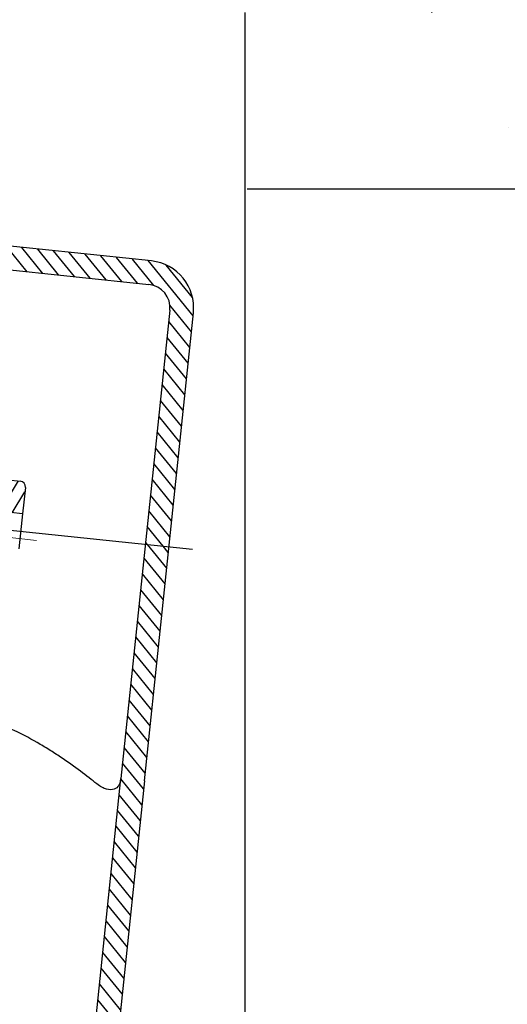
# Model space of a CAD drawing. Units: millimetres. Extents: x 130822 to 149380, y -67160 to -59727.
# Drawn here: x 133597 to 133638, y -64171 to -64087 of the extents above; entities that cross this region are included whole.
import ezdxf

# ---------------------------------------------------------------- set-up
doc = ezdxf.new("R2010")
doc.units = ezdxf.units.MM
doc.layers.add('尺寸线', color=7, linetype='Continuous', lineweight=9)

# ---------------------------------------------------------------- blocks, each defined once
blk = doc.blocks.new('1241567788888888')
at = {"lineweight": -3}
h = blk.add_hatch(dxfattribs=at)
h.set_pattern_fill('ANSI31', color=256, scale=0.3, angle=13.1164)
h.set_pattern_definition([(58.1164, (70726.5926, -957.1683), (-0.8087896, 0.503106), [])])
h.paths.add_polyline_path([(70503.415, -708.057, 0.414214), (70502.979, -707.501), (70501.986, -707.381, -0.414214), (70501.55, -706.825), (70502.371, -700.024), (70500.385, -699.784), (70499.57, -706.535, -0.414214), (70499.014, -706.972), (70481.143, -704.814, 0.414214), (70480.587, -705.251), (70480.401, -706.79), (70502.243, -709.426), (70502.153, -710.171), (70503.146, -710.291)])
h.paths.add_polyline_path([(70501.665, -697.521), (70495.212, -696.742, 0.414214), (70494.99, -696.917), (70494.833, -698.219), (70495.294, -698.565), (70496.089, -698.661), (70496.16, -698.066), (70496.172, -697.966), (70502.526, -698.733), (70502.538, -698.634, 0.414214)])
for p, q in [((70514.416, -688.988), (70499.751, -687.218)), ((70503.854, -689.728), (70502.109, -687.502)), ((70505.192, -689.889), (70503.446, -687.664)), ((70506.529, -690.05), (70504.783, -687.825)), ((70507.866, -690.212), (70506.121, -687.987)), ((70509.204, -690.373), (70507.458, -688.148)), ((70510.541, -690.535), (70508.795, -688.31)), ((70495.81, -688.756), (70514.176, -690.974)), ((70511.878, -690.696), (70510.132, -688.471)), ((70513.216, -690.858), (70511.47, -688.632)), ((70514.593, -691.07), (70512.807, -688.794)), ((70517.875, -693.71), (70514.144, -688.955)), ((70517.851, -692.137), (70515.667, -689.353)), ((70515.922, -693.199), (70511.128, -732.911)), ((70513.114, -733.15), (70517.908, -693.439)), ((70517.714, -695.048), (70515.928, -692.771)), ((70517.552, -696.385), (70515.806, -694.16)), ((70517.391, -697.722), (70515.645, -695.497)), ((70517.229, -699.06), (70515.483, -696.834)), ((70517.068, -700.397), (70515.322, -698.172)), ((70516.906, -701.734), (70515.16, -699.509)), ((70516.745, -703.072), (70514.999, -700.846)), ((70516.583, -704.409), (70514.838, -702.184)), ((70516.422, -705.746), (70514.676, -703.521)), ((70516.261, -707.084), (70514.515, -704.858)), ((70516.099, -708.421), (70514.353, -706.196)), ((70501.986, -707.381), (70502.979, -707.501)), ((70515.938, -709.758), (70514.192, -707.533)), ((70469.842, -707.781), (70517.496, -713.534)), ((70503.415, -708.057), (70503.146, -710.291)), ((70515.776, -711.096), (70514.03, -708.87)), ((70503.146, -710.291), (70502.153, -710.171)), ((70503.146, -710.291), (70502.786, -713.269)), ((70515.615, -712.433), (70513.869, -710.208)), ((70515.035, -713.237), (70513.707, -711.545)), ((70513.698, -713.076), (70513.546, -712.882)), ((70515.292, -715.108), (70513.698, -713.076)), ((70515.453, -713.77), (70515.035, -713.237)), ((70515.13, -716.445), (70513.385, -714.22)), ((70514.969, -717.782), (70513.223, -715.557)), ((70514.808, -719.12), (70513.062, -716.894)), ((70514.646, -720.457), (70512.9, -718.232)), ((70514.485, -721.794), (70512.739, -719.569)), ((70514.323, -723.131), (70512.577, -720.906)), ((70514.162, -724.469), (70512.416, -722.244)), ((70514, -725.806), (70512.254, -723.581)), ((70513.839, -727.143), (70512.093, -724.918)), ((70513.677, -728.481), (70511.932, -726.256)), ((70513.516, -729.818), (70511.77, -727.593)), ((70513.355, -731.155), (70511.609, -728.93)), ((70513.193, -732.493), (70511.447, -730.268)), ((70513.032, -733.83), (70511.286, -731.605)), ((70505.684, -778.003), (70511.128, -732.911)), ((70513.114, -733.15), (70507.69, -778.08)), ((70512.87, -735.167), (70511.124, -732.942)), ((70512.709, -736.505), (70510.963, -734.279)), ((70512.547, -737.842), (70510.801, -735.617)), ((70512.386, -739.179), (70510.64, -736.954)), ((70512.224, -740.517), (70510.479, -738.291)), ((70512.063, -741.854), (70510.317, -739.629)), ((70511.902, -743.191), (70510.156, -740.966)), ((70511.74, -744.529), (70509.994, -742.303)), ((70511.579, -745.866), (70509.833, -743.641)), ((70511.417, -747.203), (70509.671, -744.978)), ((70511.256, -748.541), (70509.51, -746.315)), ((70511.094, -749.878), (70509.348, -747.653)), ((70510.933, -751.215), (70509.187, -748.99)), ((70510.771, -752.553), (70509.026, -750.327)), ((70510.61, -753.89), (70508.864, -751.665))]:
    blk.add_line(p, q, dxfattribs=at)
for centre, radius in [((70513.937, -692.959), 4), ((70513.937, -692.959), 2), ((70502.919, -707.997), 0.5)]:
    blk.add_arc(centre, radius, 353.1164, 83.1164, dxfattribs=at)
for points, knots in [([(70509.063, -733.33), (70508.658, -732.996), (70508.201, -732.627), (70507.189, -731.846), (70506.634, -731.433), (70505.719, -730.795), (70505.403, -730.581), (70504.751, -730.157), (70504.414, -729.947), (70503.373, -729.325), (70502.635, -728.923), (70501.445, -728.367), (70501.034, -728.19), (70500.2, -727.864), (70499.775, -727.714), (70499.245, -727.551), (70499.15, -727.523), (70499.054, -727.495)], [0, 0, 0, 0, 0.125, 0.125, 0.25, 0.25, 0.3125, 0.3125, 0.375, 0.375, 0.5, 0.5, 0.5625, 0.5625, 0.625, 0.625, 0.6386131, 0.6386131, 0.6386131, 0.6386131]), ([(70511.128, -732.911), (70511.121, -732.967), (70511.112, -733.023), (70511.089, -733.128), (70511.076, -733.179), (70511.028, -733.323), (70510.987, -733.41), (70510.837, -733.64), (70510.7, -733.753), (70510.344, -733.867), (70510.13, -733.867), (70509.76, -733.757), (70509.628, -733.702), (70509.353, -733.548), (70509.209, -733.451), (70509.063, -733.33)], [0, 0, 0, 0, 0.0625, 0.0625, 0.125, 0.125, 0.25, 0.25, 0.5, 0.5, 0.75, 0.75, 0.875, 0.875, 1, 1, 1, 1])]:
    blk.add_open_spline(points, degree=3, knots=knots, dxfattribs=at)

msp = doc.modelspace()

# ---------------------------------------------------------------- hatches: boundary and pattern name
at = {"lineweight": 5}
h = msp.add_hatch(dxfattribs=at)
h.set_pattern_fill('ANSI31', color=0)
h.set_pattern_definition([(45, (239267.888, -67268.7242), (-2.24506403, 2.24506403), [])])
h.paths.add_polyline_path([(133572.136, -64058.797, -0.020628), (133623.182, -64056.69, -0.399656), (133631.172, -64064.291), (133632.292, -64086.69), (133627.286, -64086.69), (133626.178, -64064.541, 0.399656), (133623.182, -64061.69, 0.020628), (133572.548, -64063.78, 0.358372), (133566.169, -64069.975), (133559.697, -64127.592, -0.023623), (133555.05, -64124.171), (133561.2, -64069.417, -0.358371)])
h.paths.add_polyline_path([(133555.05, -64124.171, 0.023623), (133559.697, -64127.592), (133523.094, -64453.499, -0.09902), (133515.334, -64477.785), (133518.108, -64453.088)])
h.paths.add_polyline_path([(133518.125, -64452.941), (133518.108, -64453.088), (133515.334, -64477.785, -0.16336), (133484.793, -64505.689, -0.002027), (133460.469, -64506.219, -0.000077), (133459.545, -64506.235, 0.37684)])
h.paths.add_polyline_path([(132500.496, -64456.575, -0.005341), (132472.55, -64424.254, 0.212389), (132593.325, -64482.592), (132552.418, -64481.306, -0.085189)])
edge = h.paths.add_edge_path()
edge.add_arc((133456.903, -64516.282), 10, 99.83946, 138.91683, ccw=False)
edge.add_line((133455.194, -64506.429), (133483.053, -64506.429))
edge.add_arc((133458.5, -64446.244), 65, -89.002, -67.80612, ccw=False)
edge.add_arc((133407.292, -61506.69), 3005, -89.013319, -89.002001, ccw=False)
edge.add_arc((133459.21, -64521.243), 10, 90.98668, 138.91683)
edge.add_line((133451.673, -64514.672), (133442.876, -64524.762))
edge.add_arc((133435.338, -64518.19), 10, -90, -41.08317, ccw=False)
edge.add_line((133435.338, -64528.19), (133407.292, -64528.19))
edge.add_line((133407.292, -64528.19), (133407.292, -64520.69))
edge.add_line((133407.292, -64520.69), (133438.428, -64520.69))
edge.add_arc((133438.428, -64517.69), 3, -90, -41.08317)
edge.add_line((133440.689, -64519.662), (133449.365, -64509.71))
edge = h.paths.add_edge_path()
edge.add_arc((133357.682, -64516.282), 10, 41.08317, 89.04975, ccw=False)
edge.add_line((133365.219, -64509.71), (133373.896, -64519.662))
edge.add_arc((133376.157, -64517.69), 3, -138.91683, -90)
edge.add_line((133376.157, -64520.69), (133407.292, -64520.69))
edge.add_line((133407.292, -64520.69), (133407.292, -64528.19))
edge.add_line((133407.292, -64528.19), (133379.246, -64528.19))
edge.add_arc((133379.246, -64518.19), 10, -138.91683, -90, ccw=False)
edge.add_line((133371.709, -64524.762), (133362.912, -64514.672))
edge.add_arc((133355.374, -64521.243), 10, 41.08317, 89.01332)
edge.add_arc((133407.292, -61506.69), 3005, -91.8, -90.986681, ccw=False)
edge.add_line((133312.903, -64510.208), (132593.168, -64487.589))
edge.add_arc((132598.508, -64317.673), 170, -105.73055, -91.8, ccw=False)
edge.add_line((132552.418, -64481.306), (133313.06, -64505.21))
edge.add_arc((133407.292, -61506.69), 3000, -91.8, -90.94437)
at = {"ltscale": 50}
h = msp.add_hatch(dxfattribs=at)
h.set_pattern_fill('AR-CONC', color=256, scale=0.5)
h.set_pattern_definition([(50, (-3931.58, 657.91), (91.092334, -7.969543), [9.525, -104.775]), (355, (-3931.58, 657.91), (-17.62171, 95.52842), [7.62, -83.82029]), (100.451445, (-3923.99, 657.25), (73.470624, 87.558876), [8.095004, -89.04512]), (46.1842, (-3931.58, 683.31), (135.53952, -21.02116), [14.2875, -157.1625]), (96.63556, (-3920.29, 681.56), (118.70207, 123.71306), [12.14251, -133.5678]), (351.18415, (-3931.58, 683.31), (118.70207, 123.71306), [11.42998, -125.72987]), (21, (-3918.88, 676.96), (75.807196, -51.1326), [9.525, -104.775]), (326, (-3918.88, 676.96), (30.901014, 92.093983), [7.62, -83.82]), (71.451445, (-3912.56, 672.7), (106.70821, 40.961384), [8.095004, -89.04497]), (37.5, (-3931.58, 657.91), (1.5443016, 42.2775194), [0, -82.804, 0, -85.09, 0, -84.1375]), (7.5, (-3931.58, 657.91), (33.409831, 50.090287), [0, -48.514, 0, -80.899, 0, -32.0675]), (327.5, (-3959.903, 657.91), (67.7952976, -2.864372), [0, -31.75, 0, -99.06, 0, -131.445]), (317.5, (-3972.6, 657.91), (74.06459, 12.713246), [0, -41.275, 0, -65.786, 0, -93.345])])
h.paths.add_polyline_path([(133690.821, -64101.69), (133690.821, -64086.69), (133616.786, -64086.69), (133615.821, -64087.668), (133615.821, -64101.69)])
h.paths.add_polyline_path([(132081.291, -64626.69), (132156.291, -64626.69), (132156.291, -64094.531), (132145.537, -64086.69), (132081.291, -64086.69)])

# ---------------------------------------------------------------- linework, layer by layer
msp.add_line((133615.821, -64086.69), (133615.821, -64626.69))
at = {"color": 0, "lineweight": -2}
msp.add_line((133690.821, -64101.69), (133616.005, -64101.69), dxfattribs=at)
at = {"layer": '尺寸线', "color": 0, "lineweight": 9}
msp.add_line((133598.138, -64131.562), (133516.365, -64122.377), dxfattribs=at)

# ---------------------------------------------------------------- block references
at = {"color": 0, "rotation": 0.9243173929710097}
msp.add_blockref('1241567788888888', (63091.53, -64556.421), dxfattribs=at)

doc.saveas('drawing.dxf')
